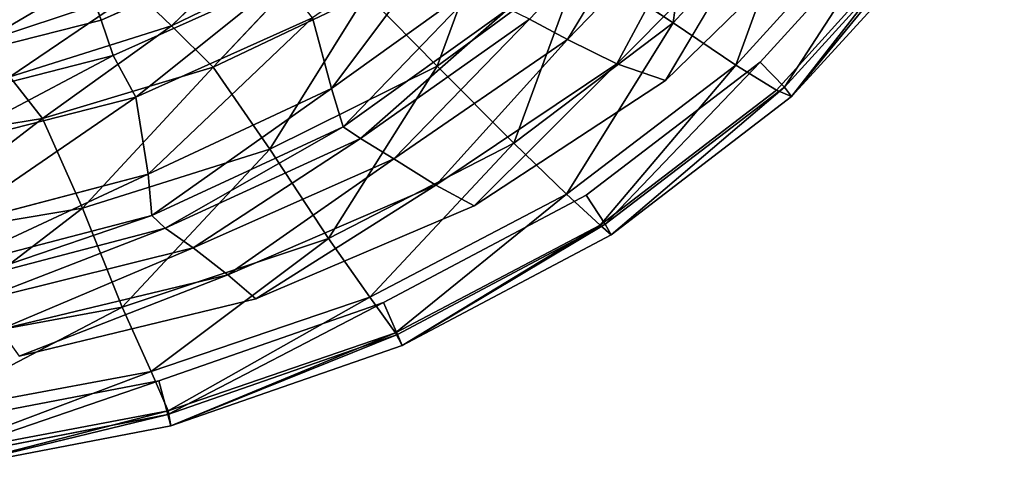
# Model space of a CAD drawing. Extents: x 0 to 54, y -18 to 18.
# Drawn here: x 36 to 51.9, y -17.8 to -10.5 of the extents above; entities that cross this region are included whole.
import ezdxf

# ---------------------------------------------------------------- set-up
doc = ezdxf.new("R2010")
doc.units = 0
doc.header["$MEASUREMENT"] = 0

msp = doc.modelspace()

# ---------------------------------------------------------------- linework, layer by layer
for points, invisible_edges in [([(47.9196, -11.1951, 39.9996), (50.1856, -8.707, 39.9996), (51.8503, -5.9556, 39.9996), (47.9196, -11.1951, 39.9996)], 12), ([(50.7989, -6.2295, 39.9996), (47.9196, -11.1951, 39.9996), (51.8503, -5.9556, 39.9996), (50.7989, -6.2295, 39.9996)], 15), ([(50.7989, -6.2295, 39.9996), (48.9203, -9.0338, 39.9996), (47.9196, -11.1951, 39.9996), (50.7989, -6.2295, 39.9996)], 14), ([(46.5172, -10.5662, 29.023), (45.0313, -9.5605, 25.3297), (46.8978, -7.5365, 25.3297), (46.5172, -10.5662, 29.023)], 8), ([(46.8978, -7.5365, 25.3297), (48.6033, -8.2874, 29.023), (46.5172, -10.5662, 29.023), (46.8978, -7.5365, 25.3297)], 8), ([(46.4, -8.1971, 38.0129), (44.2005, -10.5039, 38.1612), (44.8144, -10.8314, 38.9529), (46.4, -8.1971, 38.0129)], 8), ([(44.8144, -10.8314, 38.9529), (47.0805, -8.4962, 38.883), (46.4, -8.1971, 38.0129), (44.8144, -10.8314, 38.9529)], 8), ([(47.5276, -11.2463, 32.9546), (46.5172, -10.5662, 29.023), (48.6033, -8.2874, 29.023), (47.5276, -11.2463, 32.9546)], 8), ([(48.6033, -8.2874, 29.023), (49.7424, -8.8053, 32.9546), (47.5276, -11.2463, 32.9546), (48.6033, -8.2874, 29.023)], 8), ([(39.4672, -8.5034, 26.8527), (36.9905, -9.6162, 26.8527), (37.3026, -10.5209, 28.0642), (39.4672, -8.5034, 26.8527)], 12), ([(37.3026, -10.5209, 28.0642), (39.9337, -9.3383, 28.0642), (39.4672, -8.5034, 26.8527), (37.3026, -10.5209, 28.0642)], 12), ([(47.0805, -8.4962, 38.883), (44.8144, -10.8314, 38.9529), (45.6077, -11.2262, 39.6279), (47.0805, -8.4962, 38.883)], 8), ([(45.6077, -11.2262, 39.6279), (47.9753, -8.8371, 39.5986), (47.0805, -8.4962, 38.883), (45.6077, -11.2262, 39.6279)], 8), ([(42.7183, -11.2613, 25.3297), (41.5781, -10.1018, 23.3764), (43.6971, -8.5972, 23.3791), (42.7183, -11.2613, 25.3297)], 8), ([(43.6971, -8.5972, 23.3791), (45.0313, -9.5605, 25.3297), (42.7183, -11.2613, 25.3297), (43.6971, -8.5972, 23.3791)], 8), ([(50.1856, -8.707, 39.9996), (47.9196, -11.1951, 39.9996), (48.3081, -11.6002, 39.7477), (50.1856, -8.707, 39.9996)], 8), ([(48.3081, -11.6002, 39.7477), (50.6476, -9.0319, 39.7437), (50.1856, -8.707, 39.9996), (48.3081, -11.6002, 39.7477)], 8), ([(43.1322, -8.801, 32.5723), (40.7083, -10.4806, 32.6735), (41.0133, -11.6229, 35.6083), (43.1322, -8.801, 32.5723)], 8), ([(41.0133, -11.6229, 35.6083), (43.5496, -9.8005, 35.3833), (43.1322, -8.801, 32.5723), (41.0133, -11.6229, 35.6083)], 8), ([(47.9753, -8.8371, 39.5986), (45.6077, -11.2262, 39.6279), (46.3922, -11.4917, 39.9996), (47.9753, -8.8371, 39.5986)], 8), ([(46.3922, -11.4917, 39.9996), (48.9203, -9.0338, 39.9996), (47.9753, -8.8371, 39.5986), (46.3922, -11.4917, 39.9996)], 8), ([(48.1803, -11.6497, 36.7616), (47.5276, -11.2463, 32.9546), (49.7424, -8.8053, 32.9546), (48.1803, -11.6497, 36.7616)], 12), ([(49.7424, -8.8053, 32.9546), (50.484, -9.1053, 36.7616), (48.1803, -11.6497, 36.7616), (49.7424, -8.8053, 32.9546)], 12), ([(38.4343, -10.6109, 22.6782), (37.8613, -10.0567, 22.0322), (40.1867, -8.9154, 22.0322), (38.4343, -10.6109, 22.6782)], 8), ([(40.1867, -8.9154, 22.0322), (40.8179, -9.458, 22.6782), (38.4343, -10.6109, 22.6782), (40.1867, -8.9154, 22.0322)], 8), ([(48.9203, -9.0338, 39.9996), (46.3922, -11.4917, 39.9996), (47.9196, -11.1951, 39.9996), (48.9203, -9.0338, 39.9996)], 14), ([(50.6476, -9.0319, 39.7437), (48.3081, -11.6002, 39.7477), (48.4249, -11.7526, 39.158), (50.6476, -9.0319, 39.7437)], 8), ([(48.4249, -11.7526, 39.158), (50.7846, -9.1602, 39.1474), (50.6476, -9.0319, 39.7437), (48.4249, -11.7526, 39.158)], 8), ([(48.4249, -11.7526, 39.158), (48.1803, -11.6497, 36.7616), (50.484, -9.1053, 36.7616), (48.4249, -11.7526, 39.158)], 8), ([(50.484, -9.1053, 36.7616), (50.7846, -9.1602, 39.1474), (48.4249, -11.7526, 39.158), (50.484, -9.1053, 36.7616)], 8), ([(39.9337, -9.3383, 28.0642), (37.3026, -10.5209, 28.0642), (37.4998, -11.0922, 29.6443), (39.9337, -9.3383, 28.0642)], 12), ([(37.4998, -11.0922, 29.6443), (40.2282, -9.8655, 29.6443), (39.9337, -9.3383, 28.0642), (37.4998, -11.0922, 29.6443)], 12), ([(39.1083, -11.2779, 23.3738), (38.4343, -10.6109, 22.6782), (40.8179, -9.458, 22.6782), (39.1083, -11.2779, 23.3738)], 8), ([(40.8179, -9.458, 22.6782), (41.5781, -10.1018, 23.3764), (39.1083, -11.2779, 23.3738), (40.8179, -9.458, 22.6782)], 8), ([(36.9905, -9.6162, 26.8527), (34.212, -10.3216, 26.8527), (34.368, -11.2664, 28.0642), (36.9905, -9.6162, 26.8527)], 12), ([(34.368, -11.2664, 28.0642), (37.3026, -10.5209, 28.0642), (36.9905, -9.6162, 26.8527), (34.368, -11.2664, 28.0642)], 12), ([(35.3736, -10.8802, 22.0322), (35.0247, -10.5056, 21.2663), (37.4272, -9.6722, 21.2663), (35.3736, -10.8802, 22.0322)], 8), ([(37.4272, -9.6722, 21.2663), (37.8613, -10.0567, 22.0322), (35.3736, -10.8802, 22.0322), (37.4272, -9.6722, 21.2663)], 8), ([(43.9484, -12.5002, 29.023), (42.7183, -11.2613, 25.3297), (45.0313, -9.5605, 25.3297), (43.9484, -12.5002, 29.023)], 8), ([(45.0313, -9.5605, 25.3297), (46.5172, -10.5662, 29.023), (43.9484, -12.5002, 29.023), (45.0313, -9.5605, 25.3297)], 8), ([(43.5496, -9.8005, 35.3833), (41.0133, -11.6229, 35.6083), (41.2027, -12.2379, 37.6009), (43.5496, -9.8005, 35.3833)], 8), ([(41.2027, -12.2379, 37.6009), (43.8613, -10.3387, 37.2995), (43.5496, -9.8005, 35.3833), (41.2027, -12.2379, 37.6009)], 8), ([(40.2282, -9.8655, 29.6443), (37.4998, -11.0922, 29.6443), (37.8647, -11.7596, 32.7807), (40.2282, -9.8655, 29.6443)], 8), ([(37.8647, -11.7596, 32.7807), (40.7083, -10.4806, 32.6735), (40.2282, -9.8655, 29.6443), (37.8647, -11.7596, 32.7807)], 8), ([(35.8322, -11.4316, 22.6782), (35.3736, -10.8802, 22.0322), (37.8613, -10.0567, 22.0322), (35.8322, -11.4316, 22.6782)], 8), ([(37.8613, -10.0567, 22.0322), (38.4343, -10.6109, 22.6782), (35.8322, -11.4316, 22.6782), (37.8613, -10.0567, 22.0322)], 8), ([(40.0185, -12.5999, 25.3297), (39.1083, -11.2779, 23.3738), (41.5781, -10.1018, 23.3764), (40.0185, -12.5999, 25.3297)], 8), ([(41.5781, -10.1018, 23.3764), (42.7183, -11.2613, 25.3297), (40.0185, -12.5999, 25.3297), (41.5781, -10.1018, 23.3764)], 8), ([(43.8613, -10.3387, 37.2995), (41.2027, -12.2379, 37.6009), (41.4787, -12.4262, 38.3395), (43.8613, -10.3387, 37.2995)], 8), ([(41.4787, -12.4262, 38.3395), (44.2005, -10.5039, 38.1612), (43.8613, -10.3387, 37.2995), (41.4787, -12.4262, 38.3395)], 8), ([(37.3026, -10.5209, 28.0642), (34.368, -11.2664, 28.0642), (34.4665, -11.8629, 29.6443), (37.3026, -10.5209, 28.0642)], 12), ([(34.4665, -11.8629, 29.6443), (37.4998, -11.0922, 29.6443), (37.3026, -10.5209, 28.0642), (34.4665, -11.8629, 29.6443)], 12), ([(36.3609, -12.1041, 23.3716), (35.8322, -11.4316, 22.6782), (38.4343, -10.6109, 22.6782), (36.3609, -12.1041, 23.3716)], 8), ([(38.4343, -10.6109, 22.6782), (39.1083, -11.2779, 23.3738), (36.3609, -12.1041, 23.3716), (38.4343, -10.6109, 22.6782)], 8), ([(40.7083, -10.4806, 32.6735), (37.8647, -11.7596, 32.7807), (38.0594, -12.9992, 35.8427), (40.7083, -10.4806, 32.6735)], 8), ([(38.0594, -12.9992, 35.8427), (41.0133, -11.6229, 35.6083), (40.7083, -10.4806, 32.6735), (38.0594, -12.9992, 35.8427)], 8), ([(44.2005, -10.5039, 38.1612), (41.4787, -12.4262, 38.3395), (42.0159, -12.7563, 39.039), (44.2005, -10.5039, 38.1612)], 8), ([(42.0159, -12.7563, 39.039), (44.8144, -10.8314, 38.9529), (44.2005, -10.5039, 38.1612), (42.0159, -12.7563, 39.039)], 8), ([(44.8011, -13.3241, 32.9546), (43.9484, -12.5002, 29.023), (46.5172, -10.5662, 29.023), (44.8011, -13.3241, 32.9546)], 8), ([(46.5172, -10.5662, 29.023), (47.5276, -11.2463, 32.9546), (44.8011, -13.3241, 32.9546), (46.5172, -10.5662, 29.023)], 8), ([(44.8144, -10.8314, 38.9529), (42.0159, -12.7563, 39.039), (42.6957, -13.1804, 39.6614), (44.8144, -10.8314, 38.9529)], 8), ([(42.6957, -13.1804, 39.6614), (45.6077, -11.2262, 39.6279), (44.8144, -10.8314, 38.9529), (42.6957, -13.1804, 39.6614)], 8), ([(37.4998, -11.0922, 29.6443), (34.4665, -11.8629, 29.6443), (34.7152, -12.5604, 32.886), (37.4998, -11.0922, 29.6443)], 8), ([(34.7152, -12.5604, 32.886), (37.8647, -11.7596, 32.7807), (37.4998, -11.0922, 29.6443), (34.7152, -12.5604, 32.886)], 8), ([(41.852, -15.0698, 39.9996), (45.114, -13.3398, 39.9996), (47.9196, -11.1951, 39.9996), (41.852, -15.0698, 39.9996)], 12), ([(46.3922, -11.4917, 39.9996), (41.852, -15.0698, 39.9996), (47.9196, -11.1951, 39.9996), (46.3922, -11.4917, 39.9996)], 15), ([(45.6077, -11.2262, 39.6279), (42.6957, -13.1804, 39.6614), (43.3116, -13.5089, 39.9996), (45.6077, -11.2262, 39.6279)], 8), ([(43.3116, -13.5089, 39.9996), (46.3922, -11.4917, 39.9996), (45.6077, -11.2262, 39.6279), (43.3116, -13.5089, 39.9996)], 8), ([(45.3423, -13.8214, 36.7616), (44.8011, -13.3241, 32.9546), (47.5276, -11.2463, 32.9546), (45.3423, -13.8214, 36.7616)], 8), ([(47.9196, -11.1951, 39.9996), (45.114, -13.3398, 39.9996), (45.4216, -13.8073, 39.7497), (47.9196, -11.1951, 39.9996)], 8), ([(47.5276, -11.2463, 32.9546), (48.1803, -11.6497, 36.7616), (45.3423, -13.8214, 36.7616), (47.5276, -11.2463, 32.9546)], 8), ([(45.4216, -13.8073, 39.7497), (48.3081, -11.6002, 39.7477), (47.9196, -11.1951, 39.9996), (45.4216, -13.8073, 39.7497)], 8), ([(37.0045, -13.5495, 25.3297), (36.3609, -12.1041, 23.3716), (39.1083, -11.2779, 23.3738), (37.0045, -13.5495, 25.3297)], 8), ([(39.1083, -11.2779, 23.3738), (40.0185, -12.5999, 25.3297), (37.0045, -13.5495, 25.3297), (39.1083, -11.2779, 23.3738)], 8), ([(40.9639, -14.039, 29.023), (40.0185, -12.5999, 25.3297), (42.7183, -11.2613, 25.3297), (40.9639, -14.039, 29.023)], 8), ([(42.7183, -11.2613, 25.3297), (43.9484, -12.5002, 29.023), (40.9639, -14.039, 29.023), (42.7183, -11.2613, 25.3297)], 8), ([(35.8322, -11.4316, 22.6782), (36.3609, -12.1041, 23.3716), (33.4181, -12.572, 23.3701), (35.8322, -11.4316, 22.6782)], 8), ([(46.3922, -11.4917, 39.9996), (43.3116, -13.5089, 39.9996), (41.852, -15.0698, 39.9996), (46.3922, -11.4917, 39.9996)], 14), ([(41.0133, -11.6229, 35.6083), (38.0594, -12.9992, 35.8427), (38.1205, -13.6666, 37.9149), (41.0133, -11.6229, 35.6083)], 8), ([(38.1205, -13.6666, 37.9149), (41.2027, -12.2379, 37.6009), (41.0133, -11.6229, 35.6083), (38.1205, -13.6666, 37.9149)], 8), ([(45.5176, -13.9757, 39.1635), (45.3423, -13.8214, 36.7616), (48.1803, -11.6497, 36.7616), (45.5176, -13.9757, 39.1635)], 12), ([(48.3081, -11.6002, 39.7477), (45.4216, -13.8073, 39.7497), (45.5176, -13.9757, 39.1635), (48.3081, -11.6002, 39.7477)], 8), ([(45.5176, -13.9757, 39.1635), (48.4249, -11.7526, 39.158), (48.3081, -11.6002, 39.7477), (45.5176, -13.9757, 39.1635)], 8), ([(48.1803, -11.6497, 36.7616), (48.4249, -11.7526, 39.158), (45.5176, -13.9757, 39.1635), (48.1803, -11.6497, 36.7616)], 12), ([(37.8647, -11.7596, 32.7807), (34.7152, -12.5604, 32.886), (34.8049, -13.8558, 36.0669), (37.8647, -11.7596, 32.7807)], 8), ([(34.8049, -13.8558, 36.0669), (38.0594, -12.9992, 35.8427), (37.8647, -11.7596, 32.7807), (34.8049, -13.8558, 36.0669)], 8), ([(33.7584, -14.0966, 25.3297), (33.4181, -12.572, 23.3701), (36.3609, -12.1041, 23.3716), (33.7584, -14.0966, 25.3297)], 8), ([(36.3609, -12.1041, 23.3716), (37.0045, -13.5495, 25.3297), (33.7584, -14.0966, 25.3297), (36.3609, -12.1041, 23.3716)], 8), ([(41.2027, -12.2379, 37.6009), (38.1205, -13.6666, 37.9149), (38.3352, -13.8715, 38.5338), (41.2027, -12.2379, 37.6009)], 8), ([(38.3352, -13.8715, 38.5338), (41.4787, -12.4262, 38.3395), (41.2027, -12.2379, 37.6009), (38.3352, -13.8715, 38.5338)], 8), ([(41.4787, -12.4262, 38.3395), (38.3352, -13.8715, 38.5338), (38.7851, -14.1884, 39.1345), (41.4787, -12.4262, 38.3395)], 8), ([(38.7851, -14.1884, 39.1345), (42.0159, -12.7563, 39.039), (41.4787, -12.4262, 38.3395), (38.7851, -14.1884, 39.1345)], 8), ([(41.6332, -14.9825, 32.9546), (40.9639, -14.039, 29.023), (43.9484, -12.5002, 29.023), (41.6332, -14.9825, 32.9546)], 8), ([(43.9484, -12.5002, 29.023), (44.8011, -13.3241, 32.9546), (41.6332, -14.9825, 32.9546), (43.9484, -12.5002, 29.023)], 8), ([(37.6443, -15.1446, 29.023), (37.0045, -13.5495, 25.3297), (40.0185, -12.5999, 25.3297), (37.6443, -15.1446, 29.023)], 8), ([(40.0185, -12.5999, 25.3297), (40.9639, -14.039, 29.023), (37.6443, -15.1446, 29.023), (40.0185, -12.5999, 25.3297)], 8), ([(42.0159, -12.7563, 39.039), (38.7851, -14.1884, 39.1345), (39.3427, -14.6248, 39.6959), (42.0159, -12.7563, 39.039)], 8), ([(39.3427, -14.6248, 39.6959), (42.6957, -13.1804, 39.6614), (42.0159, -12.7563, 39.039), (39.3427, -14.6248, 39.6959)], 8), ([(38.0594, -12.9992, 35.8427), (34.8049, -13.8558, 36.0669), (34.7358, -14.5533, 38.2149), (38.0594, -12.9992, 35.8427)], 8), ([(34.7358, -14.5533, 38.2149), (38.1205, -13.6666, 37.9149), (38.0594, -12.9992, 35.8427), (34.7358, -14.5533, 38.2149)], 8), ([(42.6957, -13.1804, 39.6614), (39.3427, -14.6248, 39.6959), (39.7971, -15.0078, 39.9996), (42.6957, -13.1804, 39.6614)], 8), ([(39.7971, -15.0078, 39.9996), (43.3116, -13.5089, 39.9996), (42.6957, -13.1804, 39.6614), (39.7971, -15.0078, 39.9996)], 8), ([(42.0466, -15.5589, 36.7616), (41.6332, -14.9825, 32.9546), (44.8011, -13.3241, 32.9546), (42.0466, -15.5589, 36.7616)], 8), ([(45.114, -13.3398, 39.9996), (41.852, -15.0698, 39.9996), (42.0763, -15.5829, 39.7494), (45.114, -13.3398, 39.9996)], 12), ([(44.8011, -13.3241, 32.9546), (45.3423, -13.8214, 36.7616), (42.0466, -15.5589, 36.7616), (44.8011, -13.3241, 32.9546)], 8), ([(42.0763, -15.5829, 39.7494), (45.4216, -13.8073, 39.7497), (45.114, -13.3398, 39.9996), (42.0763, -15.5829, 39.7494)], 12), ([(34.0802, -15.7936, 29.023), (33.7584, -14.0966, 25.3297), (37.0045, -13.5495, 25.3297), (34.0802, -15.7936, 29.023)], 8), ([(37.0045, -13.5495, 25.3297), (37.6443, -15.1446, 29.023), (34.0802, -15.7936, 29.023), (37.0045, -13.5495, 25.3297)], 8), ([(43.3116, -13.5089, 39.9996), (39.7971, -15.0078, 39.9996), (41.852, -15.0698, 39.9996), (43.3116, -13.5089, 39.9996)], 14), ([(38.1205, -13.6666, 37.9149), (34.7358, -14.5533, 38.2149), (34.8941, -14.7693, 38.73), (38.1205, -13.6666, 37.9149)], 8), ([(34.8941, -14.7693, 38.73), (38.3352, -13.8715, 38.5338), (38.1205, -13.6666, 37.9149), (34.8941, -14.7693, 38.73)], 8), ([(38.3352, -13.8715, 38.5338), (34.8941, -14.7693, 38.73), (35.2429, -15.0665, 39.2327), (38.3352, -13.8715, 38.5338)], 8), ([(35.2429, -15.0665, 39.2327), (38.7851, -14.1884, 39.1345), (38.3352, -13.8715, 38.5338), (35.2429, -15.0665, 39.2327)], 8), ([(42.151, -15.7612, 39.1626), (42.0466, -15.5589, 36.7616), (45.3423, -13.8214, 36.7616), (42.151, -15.7612, 39.1626)], 8), ([(45.4216, -13.8073, 39.7497), (42.0763, -15.5829, 39.7494), (42.151, -15.7612, 39.1626), (45.4216, -13.8073, 39.7497)], 8), ([(42.151, -15.7612, 39.1626), (45.5176, -13.9757, 39.1635), (45.4216, -13.8073, 39.7497), (42.151, -15.7612, 39.1626)], 8), ([(45.3423, -13.8214, 36.7616), (45.5176, -13.9757, 39.1635), (42.151, -15.7612, 39.1626), (45.3423, -13.8214, 36.7616)], 8), ([(38.1077, -16.1787, 32.9546), (37.6443, -15.1446, 29.023), (40.9639, -14.039, 29.023), (38.1077, -16.1787, 32.9546)], 8), ([(40.9639, -14.039, 29.023), (41.6332, -14.9825, 32.9546), (38.1077, -16.1787, 32.9546), (40.9639, -14.039, 29.023)], 8), ([(38.7851, -14.1884, 39.1345), (35.2429, -15.0665, 39.2327), (35.67, -15.5046, 39.728), (38.7851, -14.1884, 39.1345)], 8), ([(35.67, -15.5046, 39.728), (39.3427, -14.6248, 39.6959), (38.7851, -14.1884, 39.1345), (35.67, -15.5046, 39.728)], 8), ([(39.3427, -14.6248, 39.6959), (35.67, -15.5046, 39.728), (35.9836, -15.9308, 39.9996), (39.3427, -14.6248, 39.6959)], 8), ([(35.9836, -15.9308, 39.9996), (39.7971, -15.0078, 39.9996), (39.3427, -14.6248, 39.6959), (35.9836, -15.9308, 39.9996)], 8), ([(39.7971, -15.0078, 39.9996), (35.9836, -15.9308, 39.9996), (34.3729, -17.071, 39.9996), (39.7971, -15.0078, 39.9996)], 14), ([(39.7971, -15.0078, 39.9996), (34.3729, -17.071, 39.9996), (41.852, -15.0698, 39.9996), (39.7971, -15.0078, 39.9996)], 15), ([(38.3837, -16.8147, 36.7616), (38.1077, -16.1787, 32.9546), (41.6332, -14.9825, 32.9546), (38.3837, -16.8147, 36.7616)], 8), ([(41.6332, -14.9825, 32.9546), (42.0466, -15.5589, 36.7616), (38.3837, -16.8147, 36.7616), (41.6332, -14.9825, 32.9546)], 8), ([(34.3193, -16.8844, 32.9546), (34.0802, -15.7936, 29.023), (37.6443, -15.1446, 29.023), (34.3193, -16.8844, 32.9546)], 8), ([(37.6443, -15.1446, 29.023), (38.1077, -16.1787, 32.9546), (34.3193, -16.8844, 32.9546), (37.6443, -15.1446, 29.023)], 8), ([(34.3729, -17.071, 39.9996), (38.2333, -16.3275, 39.9996), (41.852, -15.0698, 39.9996), (34.3729, -17.071, 39.9996)], 12), ([(41.852, -15.0698, 39.9996), (38.2333, -16.3275, 39.9996), (38.3756, -16.871, 39.7474), (41.852, -15.0698, 39.9996)], 8), ([(38.3756, -16.871, 39.7474), (42.0763, -15.5829, 39.7494), (41.852, -15.0698, 39.9996), (38.3756, -16.871, 39.7474)], 8), ([(42.0763, -15.5829, 39.7494), (38.3756, -16.871, 39.7474), (38.4276, -17.0549, 39.1574), (42.0763, -15.5829, 39.7494)], 8), ([(38.4276, -17.0549, 39.1574), (38.3837, -16.8147, 36.7616), (42.0466, -15.5589, 36.7616), (38.4276, -17.0549, 39.1574)], 8), ([(42.0466, -15.5589, 36.7616), (42.151, -15.7612, 39.1626), (38.4276, -17.0549, 39.1574), (42.0466, -15.5589, 36.7616)], 8), ([(38.4276, -17.0549, 39.1574), (42.151, -15.7612, 39.1626), (42.0763, -15.5829, 39.7494), (38.4276, -17.0549, 39.1574)], 8), ([(34.4552, -17.5561, 36.7616), (34.3193, -16.8844, 32.9546), (38.1077, -16.1787, 32.9546), (34.4552, -17.5561, 36.7616)], 8), ([(38.2333, -16.3275, 39.9996), (34.3729, -17.071, 39.9996), (34.435, -17.6315, 39.7453), (38.2333, -16.3275, 39.9996)], 8), ([(34.435, -17.6315, 39.7453), (38.3756, -16.871, 39.7474), (38.2333, -16.3275, 39.9996), (34.435, -17.6315, 39.7453)], 8), ([(38.1077, -16.1787, 32.9546), (38.3837, -16.8147, 36.7616), (34.4552, -17.5561, 36.7616), (38.1077, -16.1787, 32.9546)], 8), ([(38.3756, -16.871, 39.7474), (34.435, -17.6315, 39.7453), (34.4606, -17.8185, 39.1516), (38.3756, -16.871, 39.7474)], 8), ([(34.4606, -17.8185, 39.1516), (34.4552, -17.5561, 36.7616), (38.3837, -16.8147, 36.7616), (34.4606, -17.8185, 39.1516)], 8), ([(38.3837, -16.8147, 36.7616), (38.4276, -17.0549, 39.1574), (34.4606, -17.8185, 39.1516), (38.3837, -16.8147, 36.7616)], 8), ([(34.4606, -17.8185, 39.1516), (38.4276, -17.0549, 39.1574), (38.3756, -16.871, 39.7474), (34.4606, -17.8185, 39.1516)], 8)]:
    msp.add_3dface(points, dxfattribs=dict(invisible_edges=invisible_edges))

doc.saveas('drawing.dxf')
